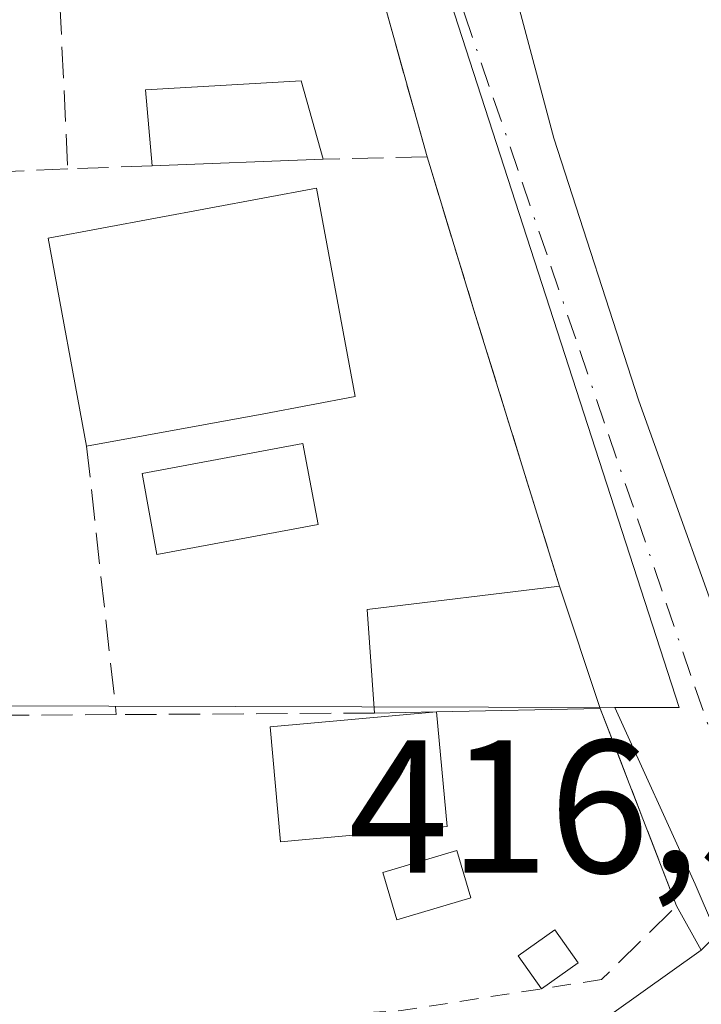
# Model space of a CAD drawing. Units: metres. Extents: x 607771 to 611252, y 4708447 to 4710815.
# Drawn here: x 608993 to 609029, y 4708745 to 4708797 of the extents above; entities that cross this region are included whole.
import ezdxf

# ---------------------------------------------------------------- set-up
doc = ezdxf.new("R2010")
doc.units = ezdxf.units.M
doc.header["$MEASUREMENT"] = 0
for name, pattern in [('DGN Style 2', [1.6480167562047852, 0.988810053722871, -0.6592067024819142]), ('DGN Style 3', [2.307223458686699, 1.648016756204785, -0.6592067024819142]), ('DGN Style 4', [2.6384748266838614, 1.318413404963828, -0.6592067024819142, 0.001648016756204785, -0.6592067024819142])]:
    doc.linetypes.add(name, pattern=pattern)
for name, color, linetype, lineweight in [('Alambrada', 7, 'DGN Style 2', 0), ('Carretera de calzada única Cxs', 7, 'Continuous', 13), ('Comarca CxS', 21, 'Continuous', 0), ('Comunidad Autónoma CxS', 142, 'Continuous', 0), ('Cultivos herbáceos CxS', 92, 'Continuous', 0), ('Edificación Cxs', 1, 'Continuous', 13), ('Edificación ligera Cxs', 1, 'Continuous', 0), ('Explanada Cxs', 7, 'Continuous', 0), ('Municipio CxS', 4, 'Continuous', 0), ('Muro lineal', 1, 'DGN Style 3', 13), ('Núcleo urbano CxS', 7, 'Continuous', 0), ('Piscina CxS', 4, 'Continuous', 0), ('Provincia CxS', 1, 'Continuous', 0), ('Rótulo de punto de cota en terreno', 7, 'Continuous', 0), ('Vía urbana Cxs', 4, 'Continuous', 0), ('Vía urbana eje', 4, 'DGN Style 4', 0)]:
    doc.layers.add(name, color=color, linetype=linetype, lineweight=lineweight)
doc.styles.add('Style-Arial', font='txt')

# ---------------------------------------------------------------- blocks, each defined once
blk = doc.blocks.new('*U39')
at = {"layer": 'Vía urbana Cxs', "color": 4, "linetype": 'Continuous', "lineweight": 0}
blk.add_polyline3d([(609062.5881000003, 4708799.1041, 418.7088999999978), (609060.8120999997, 4708795.486099999, 418.4881000000024), (609059.0361000003, 4708791.868100001, 418.3683000000019), (609057.2600999996, 4708788.2501, 418.2250000000058), (609056.4401000004, 4708786.600099999, 418.1831999999995), (609054.1041000001, 4708782.304500001, 418.0568000000058), (609051.7681, 4708778.009099999, 417.7464000000036), (609049.4321, 4708773.713500001, 417.4771000000038), (609047.0960999997, 4708769.4179, 417.233699999997), (609044.6551999999, 4708765.594500001, 417.2461000000039), (609042.2142000003, 4708761.7709, 417.6738999999943), (609039.7732999995, 4708757.9475, 416.7590999999957), (609038.1842999998, 4708756.596899999, 416.6539000000048), (609035.5401, 4708754.349099999, 416.6129999999976), (609032.1032999996, 4708750.933300001, 416.6499999999942), (609028.8000999996, 4708747.6501, 416.835500000001), (609027.4901000002, 4708750.0001, 416.9407000000065), (609023.4600999998, 4708760.4301, 417.9493999999977), (609021.3000999996, 4708766.9001, 419.1517000000022), (609016.7801000001, 4708781.5001, 419.0244999999995), (609014.4401000004, 4708789.140100001, 418.0590999999986), (609014.3000999996, 4708789.610099999, 418.0016999999934), (609008.4401000004, 4708810.640100001, 420.0274999999965)], dxfattribs=at)

msp = doc.modelspace()

# ---------------------------------------------------------------- linework, layer by layer
at = {"layer": 'Alambrada', "color": 7, "linetype": 'DGN Style 2', "lineweight": 0, "extrusion": (0.01122046454163604, -0.07726409446086561, 0.9969475216292041), "elevation": -356567.3292159501, "flags": 128}
msp.add_lwpolyline([(1279417.420978594, 4558415.346619416), (1279406.695323373, 4558415.246714933), (1279380.57263116, 4558417.399784636)], dxfattribs=at)
at = {"layer": 'Carretera de calzada única Cxs', "color": 7, "linetype": 'Continuous', "lineweight": 13}
for points in [[(608983.1013000002, 4708677.8979, 416.875199999995), (608992.5900999998, 4708690.360099999, 416.7161999999953), (609004.9200999998, 4708709.0701, 416.6538), (609009.7901, 4708717.800100001, 416.719299999997), (609021.0201000003, 4708741.210100001, 417.8757000000041), (609024.0701000001, 4708744.280099999, 417.4477000000043), (609028.8000999996, 4708747.6501, 416.835500000001)], [(609024.0701000001, 4708744.280099999, 417.4477000000043), (609028.8000999996, 4708747.6501, 416.835500000001)]]:
    msp.add_polyline3d(points, dxfattribs=at)
at = {"layer": 'Comarca CxS', "color": 21, "linetype": 'Continuous', "lineweight": 0}
msp.add_3dface([(611229.6200008346, 4708501.309982895), (607807.1100008087, 4708447.439982893), (607771.2800008089, 4710760.719982869), (611192.6800008359, 4710814.579982872)], dxfattribs=at)
at = {"layer": 'Comunidad Autónoma CxS', "color": 142, "linetype": 'Continuous', "lineweight": 0}
msp.add_3dface([(611229.6200008346, 4708501.309982895), (607807.1100008087, 4708447.439982893), (607771.2800008089, 4710760.719982869), (611192.6800008359, 4710814.579982872)], dxfattribs=at)
at = {"layer": 'Cultivos herbáceos CxS', "color": 92, "linetype": 'Continuous', "lineweight": 0}
for points in [[(608920.4336000001, 4708791.724400001, 412.0562999999966), (608928.5053000003, 4708789.6777, 414.4147999999986), (608931.3958999999, 4708788.626900001, 415.9765999999945), (608938.1599000003, 4708786.1677, 416.6506999999983), (608937.2795000002, 4708760.715100001, 416.4251999999979), (609024.2281, 4708760.4933, 416.7900999999983)], [(608931.3958999999, 4708788.626900001, 415.9765999999945), (608938.1599000003, 4708786.1677, 416.6506999999983), (608937.2795000002, 4708760.715100001, 416.4251999999979), (609024.2281, 4708760.4933, 416.7900999999983), (609028.4759000001, 4708751.147299999, 416.7241999999969), (609032.4003, 4708741.990300001, 416.5828000000038), (609045.7559000002, 4708715.2783, 416.2955999999977), (609044.3872999996, 4708714.555500001, 416.2844000000041), (609042.0493000001, 4708713.3203, 416.2746000000043), (609035.9631000003, 4708710.794700001, 416.2859999999928), (609016.7465000004, 4708719.7689, 416.4931999999972), (609014.2795000002, 4708720.800899999, 416.5341999999946), (609011.8415000001, 4708715.1709, 416.5595999999932), (609006.9653000003, 4708707.4769, 416.5700999999972), (608997.7748999996, 4708694.340100001, 416.5492999999988), (608988.5846999995, 4708681.390900001, 416.4333000000042), (608976.9565000003, 4708666.941299999, 416.5095000000001), (608971.6113, 4708659.529300001, 416.5121000000072), (608968.7982999999, 4708652.9605, 416.4241999999941), (608962.6089000005, 4708636.8213, 416.1923999999999)], [(609024.2281, 4708760.4933, 416.7900999999983), (609028.4759000001, 4708751.147299999, 416.7241999999969), (609032.4003, 4708741.990300001, 416.5828000000038), (609045.7559000002, 4708715.2783, 416.2955999999977)]]:
    msp.add_polyline3d(points, dxfattribs=at)
at = {"layer": 'Edificación Cxs', "color": 1, "linetype": 'Continuous', "lineweight": 13, "extrusion": (0.04736163654249126, 0.001835722342742343, 0.9988761212019724), "elevation": 37906.80262831299, "flags": 128}
msp.add_lwpolyline([(4681669.140182594, -790017.3407796203), (4681669.140182595, -790008.293831548)], dxfattribs=at)
at = {"layer": 'Edificación Cxs', "color": 1, "linetype": 'Continuous', "lineweight": 13, "flags": 128}
for points, elevation in [([(609005.6700999998, 4708776.020099999), (608996.3000999996, 4708774.300100001), (608994.2600999996, 4708785.300100001), (609008.4600999998, 4708787.940099999), (609010.5000999998, 4708776.9301)], 422.2746000000043), ([(609014.8049999997, 4708760.255999999), (609011.5301000001, 4708760.190099999), (609011.1401000004, 4708765.6601), (609021.3000999996, 4708766.9001), (609023.4600999998, 4708760.4301)], 419.1579999999958)]:
    msp.add_lwpolyline(points, close=True, dxfattribs=dict(at, elevation=elevation))
at = {"layer": 'Edificación Cxs', "color": 1, "linetype": 'Continuous', "lineweight": 13, "extrusion": (-0.2316174768878631, -0.04251676199462642, 0.9718773941961983), "elevation": -340847.866913677, "flags": 128}
msp.add_lwpolyline([(-4521438.204312597, 1408502.391975765), (-4521438.204312597, 1408492.589754135)], dxfattribs=at)
at = {"layer": 'Edificación Cxs', "color": 1, "linetype": 'Continuous', "lineweight": 13, "extrusion": (0.01790172337047536, -0.1416500431180264, 0.9897549159185967), "elevation": -655679.6461351922, "flags": 128}
msp.add_lwpolyline([(1194602.107325327, 4548222.482851417), (1194602.40624587, 4548228.015263959), (1194612.641542284, 4548227.971139134)], dxfattribs=at)
at = {"layer": 'Edificación Cxs', "color": 1, "linetype": 'Continuous', "lineweight": 13, "extrusion": (0.05496957502990415, -0.1646542363213023, 0.98481842401657), "elevation": -741427.987583717, "flags": 128}
msp.add_lwpolyline([(2068792.656353225, 4208773.493951358), (2068792.656353225, 4208766.567767323)], dxfattribs=at)
at = {"layer": 'Edificación Cxs', "color": 1, "linetype": 'Continuous', "lineweight": 13, "extrusion": (-0.1329270595939521, -0.002674858233308444, 0.9911222134334079), "elevation": -93134.72400086877, "flags": 128}
msp.add_lwpolyline([(-4695554.624368487, 697434.6201265639), (-4695554.624368487, 697431.3152233616)], dxfattribs=at)
at = {"layer": 'Edificación Cxs', "color": 1, "linetype": 'Continuous', "lineweight": 13, "extrusion": (0.0986204427632132, 0.00198378055538194, 0.9951231445825668), "elevation": 69819.22179063478, "flags": 128}
msp.add_lwpolyline([(4695559.859981633, -700126.7137506027), (4695559.859981633, -700118.0144746309)], dxfattribs=at)
at = {"layer": 'Edificación Cxs', "color": 1, "linetype": 'Continuous', "lineweight": 13}
for points in [[(608999.7701000003, 4708789.130100001, 420.0194999999949), (608999.4200999998, 4708793.140100001, 419.6747000000032), (609007.6401000004, 4708793.630100001, 419.702099999995), (609008.8000999996, 4708789.4801, 419.5907000000007)], [(608996.3000999996, 4708774.300100001, 419.9663), (608994.2600999996, 4708785.300100001, 419.6965999999957), (609008.4600999998, 4708787.940099999, 420.2531000000017), (609010.5000999998, 4708776.9301, 422.1782999999996), (609005.6700999998, 4708776.020099999, 422.2746000000043)]]:
    msp.add_polyline3d(points, dxfattribs=at)
msp.add_3dface([(609008.8000999996, 4708789.4801, 420.0194999999949), (608999.7701000003, 4708789.130100001, 420.0194999999949), (608999.4200999998, 4708793.140100001, 420.0194999999949), (609007.6401000004, 4708793.630100001, 420.0194999999949)], dxfattribs=at)
at = {"layer": 'Edificación ligera Cxs', "color": 1, "linetype": 'Continuous', "lineweight": 0, "extrusion": (-0.01837346094272981, -0.01305791004080403, 0.999745921181153), "elevation": -72258.79216777321, "flags": 128}
msp.add_lwpolyline([(-3485368.831812785, 3223381.659857125), (-3485368.831812784, 3223379.27308677)], dxfattribs=at)
at = {"layer": 'Edificación ligera Cxs', "color": 1, "linetype": 'Continuous', "lineweight": 0}
for points in [[(609014.8049999997, 4708760.255999999, 418.8074999999953), (609015.3569, 4708754.1865, 417.3362000000052), (609006.5604999998, 4708753.386800001, 417.0080000000016), (609006.0088000001, 4708759.456300001, 417.4296999999933), (609014.8049999997, 4708760.255999999, 418.8074999999953)], [(609016.6146999998, 4708750.4235, 417.5650000000023), (609012.6989000002, 4708749.259299999, 417.9106999999931), (609011.9566000003, 4708751.755999999, 417.6380000000063), (609015.8724999996, 4708752.920100001, 417.317200000005), (609016.6146999998, 4708750.4235, 417.5650000000023)], [(609020.3509999998, 4708745.608200001, 417.5020999999979), (609019.1146999998, 4708747.347800001, 417.8467999999993), (609021.0597000001, 4708748.7301, 417.5470999999961), (609022.2960000001, 4708746.990499999, 417.5559000000067)]]:
    msp.add_polyline3d(points, dxfattribs=at)
for points in [[(609014.8049999997, 4708760.255999999, 418.8074999999953), (609015.3569, 4708754.1865, 418.8074999999953), (609006.5604999998, 4708753.386800001, 418.8074999999953), (609006.0088000001, 4708759.456300001, 418.8074999999953)], [(609016.6146999998, 4708750.4235, 417.9106999999931), (609012.6989000002, 4708749.259299999, 417.9106999999931), (609011.9566000003, 4708751.755999999, 417.9106999999931), (609015.8724999996, 4708752.920100001, 417.9106999999931)], [(609022.2960000001, 4708746.990499999, 417.8467999999993), (609020.3509999998, 4708745.608200001, 417.8467999999993), (609019.1146999998, 4708747.347800001, 417.8467999999993), (609021.0597000001, 4708748.7301, 417.8467999999993)]]:
    msp.add_3dface(points, dxfattribs=at)
at = {"layer": 'Explanada Cxs', "color": 7, "linetype": 'Continuous', "lineweight": 0}
for points in [[(609062.5881000003, 4708799.1041, 418.7088999999978), (609060.8120999997, 4708795.486099999, 418.4881000000024), (609059.0361000003, 4708791.868100001, 418.3683000000019), (609057.2600999996, 4708788.2501, 418.2250000000058), (609056.4401000004, 4708786.600099999, 418.1831999999995), (609054.1041000001, 4708782.304500001, 418.0568000000058), (609051.7681, 4708778.009099999, 417.7464000000036), (609049.4321, 4708773.713500001, 417.4771000000038), (609047.0960999997, 4708769.4179, 417.233699999997), (609044.6551000001, 4708765.594500001, 417.2461000000039), (609042.2143000001, 4708761.7709, 417.6738999999943), (609039.7732999995, 4708757.9475, 416.7590999999957), (609038.1842999998, 4708756.596899999, 416.6539000000048), (609035.9463000001, 4708756.8563, 416.6802000000025), (609033.5651000004, 4708757.782299999, 416.7265000000043), (609031.0515000002, 4708761.221899999, 416.8945999999996), (609025.4952999996, 4708776.700099999, 417.0659000000014), (609020.9972999999, 4708790.590700001, 417.3668999999936), (609017.0285, 4708805.5397, 417.4948000000004)], [(609039.7732999995, 4708757.9475, 416.7590999999957), (609038.1842999998, 4708756.596899999, 416.6539000000048), (609035.9463000001, 4708756.8563, 416.6802000000025), (609033.5651000004, 4708757.782299999, 416.7265000000043), (609031.0515000002, 4708761.221899999, 416.8945999999996), (609025.4952999996, 4708776.700099999, 417.0659000000014), (609020.9972999999, 4708790.590700001, 417.3668999999936), (609017.0285, 4708805.5397, 417.4948000000004)]]:
    msp.add_polyline3d(points, dxfattribs=at)
at = {"layer": 'Municipio CxS', "color": 4, "linetype": 'Continuous', "lineweight": 0}
msp.add_3dface([(611229.6200008346, 4708501.309982895), (607807.1100008087, 4708447.439982893), (607771.2800008089, 4710760.719982869), (611192.6800008359, 4710814.579982872)], dxfattribs=at)
at = {"layer": 'Muro lineal', "color": 1, "linetype": 'DGN Style 3', "lineweight": 13, "extrusion": (0.589736935353526, 0.08698762792647176, 0.8028969421211897), "elevation": 769100.2778015926, "flags": 128}
msp.add_lwpolyline([(4569516.596620681, -1035181.636492399), (4569538.256624795, -1035178.238171122), (4569538.25883008, -1035176.085744411)], dxfattribs=at)
at = {"layer": 'Muro lineal', "color": 1, "linetype": 'DGN Style 3', "lineweight": 13, "extrusion": (0.02904894022053195, -0.6206554068423961, 0.7835451646391317), "elevation": -2904516.186360947, "flags": 128}
msp.add_lwpolyline([(828476.8972234859, 3663476.85683158), (828476.8972234859, 3663465.664637568)], dxfattribs=at)
at = {"layer": 'Muro lineal', "color": 1, "linetype": 'DGN Style 3', "lineweight": 13, "extrusion": (0.2774085539149216, 0.006556929417689796, 0.9607296710789376), "elevation": 200222.5640561772, "flags": 128}
msp.add_lwpolyline([(4693083.949152596, -691716.8175535817), (4693083.949152596, -691711.0911392587)], dxfattribs=at)
at = {"layer": 'Muro lineal', "color": 1, "linetype": 'DGN Style 3', "lineweight": 13, "extrusion": (0.03877508327276095, -0.9992395917590094, 0.004090376324834571), "elevation": -4681592.801676583, "flags": 128}
msp.add_lwpolyline([(791122.5173305147, 19568.85435711902), (791110.5580930583, 19567.31894427432), (791105.9849381023, 19567.4241733827), (791061.9916922251, 19568.09745078702)], dxfattribs=at)
at = {"layer": 'Muro lineal', "color": 1, "linetype": 'DGN Style 3', "lineweight": 13, "extrusion": (-0.1770289254368773, -0.006732643695699017, 0.984182620791249), "elevation": -139099.7984509587, "flags": 128}
msp.add_lwpolyline([(-4682243.134113401, 775129.955081705), (-4682243.134113401, 775125.4099582693)], dxfattribs=at)
at = {"layer": 'Muro lineal', "color": 1, "linetype": 'DGN Style 3', "lineweight": 13, "extrusion": (0.01865461969794852, -0.1686044926714115, 0.985507245135692), "elevation": -782146.0277653552, "flags": 128}
msp.add_lwpolyline([(1123127.722837185, 4546456.17911741), (1123127.722837185, 4546441.692578319)], dxfattribs=at)
at = {"layer": 'Muro lineal', "color": 1, "linetype": 'DGN Style 3', "lineweight": 13, "extrusion": (0.1549436774275333, -0.03561337625281417, 0.9872811880397134), "elevation": -72917.88875380732, "flags": 128}
msp.add_lwpolyline([(4725525.075945129, 455445.1403000002), (4725515.813740785, 455438.7956292935), (4725511.125783851, 455441.8198363676)], dxfattribs=at)
at = {"layer": 'Muro lineal', "color": 1, "linetype": 'DGN Style 3', "lineweight": 13, "extrusion": (-0.06277277128666503, -0.0003676297000631832, 0.9980277771852825), "elevation": -39542.87860137691, "flags": 128}
msp.add_lwpolyline([(-4705112.815606752, 635348.3295501807), (-4705112.815606752, 635334.6423216574)], dxfattribs=at)
at = {"layer": 'Muro lineal', "color": 1, "linetype": 'DGN Style 3', "lineweight": 13}
for points in [[(609014.3000999996, 4708789.610099999, 418.0016999999934), (609014.4401000004, 4708789.140100001, 418.0590999999986), (609016.7801000001, 4708781.5001, 419.0244999999995), (609021.3000999996, 4708766.9001, 419.1517000000022)], [(608997.8701, 4708760.110099999, 417.5089000000008), (608986.4101, 4708760.040100001, 417.3595999999961), (608937.9200999998, 4708759.7301, 418.0298999999941), (608940.5500999996, 4708775.290100001, 421.4804000000004)]]:
    msp.add_polyline3d(points, dxfattribs=at)
at = {"layer": 'Núcleo urbano CxS', "color": 7, "linetype": 'Continuous', "lineweight": 0, "extrusion": (0.008154880888134668, -0.01070806526441279, 0.9999094135250421), "elevation": -45038.44229414728, "flags": 128}
msp.add_lwpolyline([(609000.5756827996, 4708548.173792361), (609003.9731965365, 4708548.165191867), (608985.4407835975, 4708605.382072282)], dxfattribs=at)
at = {"layer": 'Núcleo urbano CxS', "color": 7, "linetype": 'Continuous', "lineweight": 0}
msp.add_polyline3d([(609074.4373000005, 4708676.2433, 418.8150000000023), (609060.7191000005, 4708692.316099999, 416.4671999999992), (609058.7301000003, 4708697.456300001, 416.4431000000041), (609056.5721000005, 4708702.9483, 416.5516999999964), (609055.0083, 4708706.891100001, 416.3784000000014), (609053.2143000001, 4708710.854499999, 416.3084999999992), (609051.4285000004, 4708715.238500001, 416.3837000000058), (609050.2533, 4708717.5143, 416.4012999999977), (609050.1952999998, 4708717.623299999, 416.3977000000014), (609045.7559000002, 4708715.2783, 416.2955999999977), (609032.4003, 4708741.990300001, 416.5828000000038), (609028.4759000001, 4708751.147299999, 416.7241999999969), (609024.2281, 4708760.4933, 416.7900999999983), (609027.6255000001, 4708760.4847, 416.7623000000021), (609009.0987, 4708817.6983, 417.5261000000028), (609022.0055000001, 4708818.021700001, 417.5623000000051), (609039.3519000001, 4708818.705700001, 417.9557999999961), (609070.8790999996, 4708819.942299999, 419.0820999999996), (609073.7670999998, 4708820.0569, 419.1714999999967), (609069.2467999998, 4708731.252400001, 415.7709000000032)], close=True, dxfattribs=at)
for points in [[(609009.0987, 4708817.6983, 417.5261000000028), (609027.6255000001, 4708760.4847, 416.7623000000021), (609024.2281, 4708760.4933, 416.7900999999983), (608937.2795000002, 4708760.715100001, 416.4251999999979), (608938.1599000003, 4708786.1677, 416.6506999999983), (608931.3958999999, 4708788.626900001, 415.9765999999945), (608928.5053000003, 4708789.6777, 414.4147999999986), (608920.4336000001, 4708791.724400001, 412.0562999999966), (608923.3969000002, 4708797.968499999, 411.9112000000023)], [(608920.4336000001, 4708791.724400001, 412.0562999999966), (608928.5053000003, 4708789.6777, 414.4147999999986), (608931.3958999999, 4708788.626900001, 415.9765999999945), (608938.1599000003, 4708786.1677, 416.6506999999983), (608937.2795000002, 4708760.715100001, 416.4251999999979), (609024.2281, 4708760.4933, 416.7900999999983)], [(609024.2281, 4708760.4933, 416.7900999999983), (609028.4759000001, 4708751.147299999, 416.7241999999969), (609032.4003, 4708741.990300001, 416.5828000000038), (609045.7559000002, 4708715.2783, 416.2955999999977)]]:
    msp.add_polyline3d(points, dxfattribs=at)
at = {"layer": 'Piscina CxS', "color": 4, "linetype": 'Continuous', "lineweight": 0}
msp.add_polyline3d([(609008.5401, 4708770.170100001, 417.248900000006), (609000.0201000003, 4708768.5801, 417.1958000000013), (608999.2301000003, 4708772.860099999, 417.108699999997), (609007.7401000002, 4708774.450099999, 417.2203000000009), (609008.5401, 4708770.170100001, 417.248900000006)], dxfattribs=at)
msp.add_3dface([(609008.5401, 4708770.170100001, 417.248900000006), (609000.0201000003, 4708768.5801, 417.1958000000013), (608999.2301000003, 4708772.860099999, 417.108699999997), (609007.7401000002, 4708774.450099999, 417.2203000000009)], dxfattribs=at)
at = {"layer": 'Provincia CxS', "color": 1, "linetype": 'Continuous', "lineweight": 0}
msp.add_3dface([(611229.6200008346, 4708501.309982895), (607807.1100008087, 4708447.439982893), (607771.2800008089, 4710760.719982869), (611192.6800008359, 4710814.579982872)], dxfattribs=at)
at = {"layer": 'Vía urbana Cxs', "color": 4, "linetype": 'Continuous', "lineweight": 0, "extrusion": (0.589736935353526, 0.08698762792647176, 0.8028969421211897), "elevation": 769100.2778015926, "flags": 128}
msp.add_lwpolyline([(4569516.596620681, -1035181.636492399), (4569538.256624795, -1035178.238171122), (4569538.25883008, -1035176.085744411)], dxfattribs=at)
at = {"layer": 'Vía urbana Cxs', "color": 4, "linetype": 'Continuous', "lineweight": 0, "extrusion": (0.05496957502990415, -0.1646542363213023, 0.98481842401657), "elevation": -741427.987583717, "flags": 128}
msp.add_lwpolyline([(2068792.656353225, 4208766.567767323), (2068792.656353225, 4208773.493951358)], dxfattribs=at)
at = {"layer": 'Vía urbana Cxs', "color": 4, "linetype": 'Continuous', "lineweight": 0, "extrusion": (0.03238227862897525, -0.08380822978946116, 0.9959556057628032), "elevation": -374495.0497249468, "flags": 128}
msp.add_lwpolyline([(2265208.928435314, 4155938.304311945), (2265208.928435314, 4155949.531211592)], dxfattribs=at)
at = {"layer": 'Vía urbana Cxs', "color": 4, "linetype": 'Continuous', "lineweight": 0, "extrusion": (0.01902395087085585, -0.03412693478075132, 0.9992364292877505), "elevation": -148692.4727653197, "flags": 128}
msp.add_lwpolyline([(2824670.867742816, 3813442.765126197), (2824670.867742816, 3813445.45764677)], dxfattribs=at)
at = {"layer": 'Vía urbana Cxs', "color": 4, "linetype": 'Continuous', "lineweight": 0}
msp.add_polyline3d([(609021.3000999996, 4708766.9001, 419.1517000000022), (609016.7801000001, 4708781.5001, 419.0244999999995), (609014.4401000004, 4708789.140100001, 418.0590999999986), (609014.3000999996, 4708789.610099999, 418.0016999999934)], dxfattribs=at)
at = {"layer": 'Vía urbana eje', "color": 4, "linetype": 'DGN Style 4', "lineweight": 0}
msp.add_polyline3d([(609010.1901000004, 4708814.960100001, 417.9309999999969), (609013.2301000003, 4708806.0601, 417.715400000001), (609016.2801000001, 4708797.170100001, 417.4590999999928), (609017.8000999996, 4708792.720100001, 417.2388000000064), (609019.3300999999, 4708788.2601, 417.5776000000042), (609020.8501000004, 4708783.8201, 417.5078000000067), (609022.3701, 4708779.360099999, 417.0795999999973), (609023.8901000004, 4708774.920100001, 417.036300000007), (609025.4200999998, 4708770.470100001, 417.1965000000055), (609026.9401000004, 4708766.0101, 417.0307999999932), (609028.4600999998, 4708761.5701, 416.917300000001), (609030.0000999998, 4708757.110099999, 416.9936000000016), (609031.5100999996, 4708752.670100001, 416.7078000000038), (609032.1032999996, 4708750.933300001, 416.6499999999942)], dxfattribs=at)

# ---------------------------------------------------------------- block references
at = {"layer": 'Vía urbana Cxs', "color": 4, "linetype": 'Continuous', "lineweight": 0}
msp.add_blockref('*U39', (0, 0), dxfattribs=at)

# ---------------------------------------------------------------- texts
at = {"layer": 'Rótulo de punto de cota en terreno', "color": 7, "linetype": 'Continuous', "lineweight": 0, "style": 'Style-Arial'}
msp.add_text('416,55', height=7.000000000000002, dxfattribs=at).set_placement((609010.1471999995, 4708751.7478))

doc.saveas('drawing.dxf')
